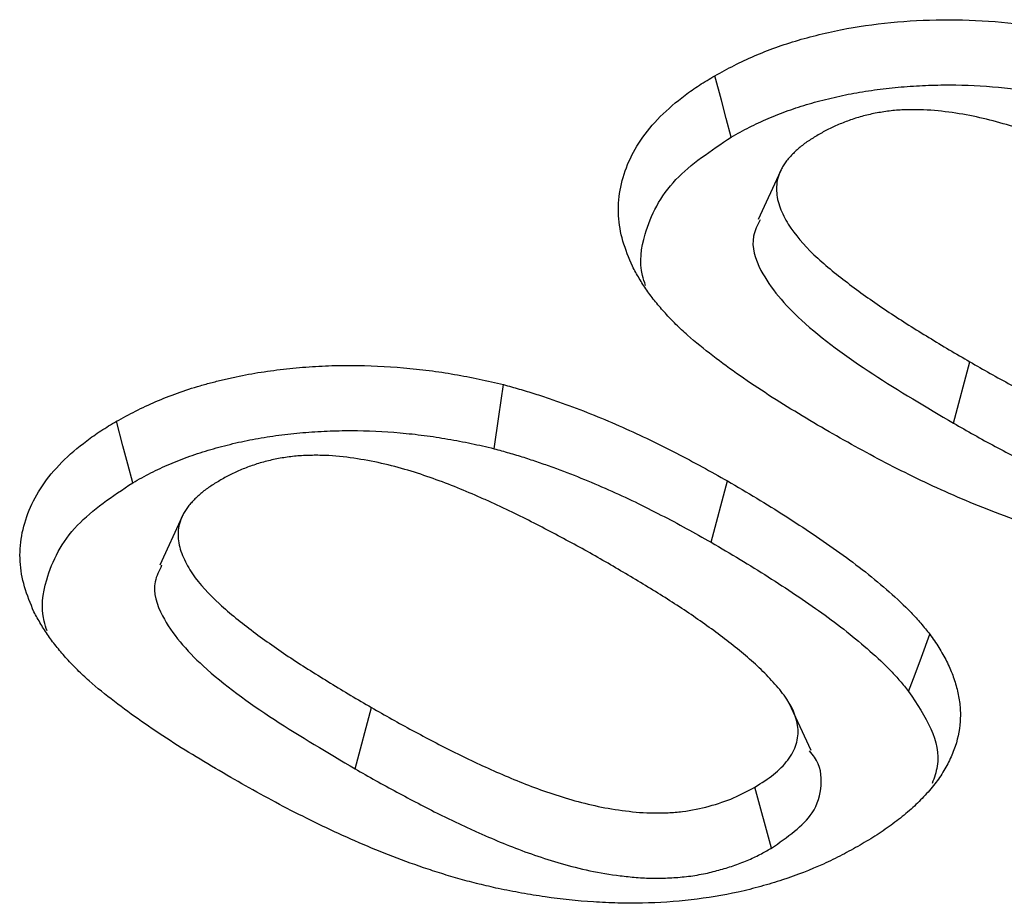
# Model space of a CAD drawing. Extents: x -140 to 2250, y -150 to 3120.
# Drawn here: x 1794 to 1798, y 1394 to 1398 of the extents above; entities that cross this region are included whole.
import ezdxf

# ---------------------------------------------------------------- set-up
doc = ezdxf.new("R2010")
doc.units = 0
doc.header["$LTSCALE"] = 50
doc.header["$MEASUREMENT"] = 0
doc.layers.add('DUENN', color=4, linetype='CONTINUOUS')

msp = doc.modelspace()

# ---------------------------------------------------------------- linework, layer by layer
at = {"layer": 'DUENN'}
for p, q in [((1797.0566, 1397.3137), (1796.9532, 1397.0896)), ((1797.8579, 1396.1468), (1797.9334, 1396.4305)), ((1796.7347, 1395.5953), (1796.8103, 1395.879)), ((1794.2854, 1395.714), (1794.182, 1395.4899)), ((1795.0867, 1394.547), (1795.1622, 1394.8307)), ((1797.0142, 1394.179), (1796.9382, 1394.4624))]:
    msp.add_line(p, q, dxfattribs=at)
at = {"layer": 'DUENN', "flags": 128}
for points in [[(1796.8278, 1397.4709), (1796.8053, 1397.5561), (1796.7828, 1397.6413), (1796.7528, 1397.7549)], [(1795.7302, 1396.0286), (1795.752, 1396.1768), (1795.7738, 1396.3251)], [(1794.0567, 1395.8711), (1794.0341, 1395.9563), (1794.0116, 1396.0416), (1793.9816, 1396.1552)], [(1797.6499, 1394.905), (1797.6793, 1394.9845), (1797.7088, 1395.0639), (1797.748, 1395.1698)], [(1797.1978, 1394.6313), (1797.1472, 1394.7413), (1797.0966, 1394.8513)]]:
    msp.add_lwpolyline(points, dxfattribs=at)
at = {"layer": 'DUENN'}
for points, knots in [([(1796.7528, 1397.7549), (1796.7822, 1397.771), (1796.8116, 1397.7871), (1796.8721, 1397.8178), (1796.9032, 1397.8325), (1796.9995, 1397.8738), (1797.0672, 1397.8983), (1797.175, 1397.9299), (1797.212, 1397.9394), (1797.2874, 1397.9574), (1797.3254, 1397.9656), (1797.4404, 1397.9866), (1797.5185, 1397.9966), (1797.6766, 1398.0104), (1797.7568, 1398.0141), (1797.9196, 1398.0138), (1798.0001, 1398.0099), (1798.1593, 1397.9961), (1798.238, 1397.9859), (1798.3548, 1397.9661), (1798.3935, 1397.9587), (1798.4697, 1397.9425), (1798.5074, 1397.9337), (1798.545, 1397.9248)], [0, 0, 0, 0, 0.0625, 0.0625, 0.125, 0.125, 0.25, 0.25, 0.3125, 0.3125, 0.375, 0.375, 0.5, 0.5, 0.625, 0.625, 0.75, 0.75, 0.875, 0.875, 0.9375, 0.9375, 1, 1, 1, 1]), ([(1796.3705, 1396.8726), (1796.3545, 1396.9114), (1796.3385, 1396.9502), (1796.3156, 1397.0281), (1796.3089, 1397.0672), (1796.3045, 1397.1457), (1796.3069, 1397.1852), (1796.3207, 1397.2644), (1796.3324, 1397.3043), (1796.3644, 1397.382), (1796.3847, 1397.42), (1796.4348, 1397.4941), (1796.4648, 1397.5304), (1796.5341, 1397.6002), (1796.5733, 1397.6331), (1796.6363, 1397.6807), (1796.6579, 1397.6963), (1796.704, 1397.7262), (1796.7284, 1397.7406), (1796.7528, 1397.7549)], [0, 0, 0, 0, 0.125, 0.125, 0.25, 0.25, 0.375, 0.375, 0.5, 0.5, 0.625, 0.625, 0.75, 0.75, 0.875, 0.875, 0.9375, 0.9375, 1, 1, 1, 1]), ([(1796.8278, 1397.4709), (1796.8566, 1397.4866), (1796.8844, 1397.5018), (1796.9405, 1397.5303), (1796.9694, 1397.5439), (1797.029, 1397.5695), (1797.06, 1397.5816), (1797.1239, 1397.6046), (1797.1561, 1397.6151), (1797.2054, 1397.6295), (1797.2222, 1397.6341), (1797.2565, 1397.6431), (1797.274, 1397.6474), (1797.3092, 1397.6558), (1797.3267, 1397.6598), (1797.3616, 1397.6672), (1797.3789, 1397.6706), (1797.4315, 1397.6802), (1797.468, 1397.6857), (1797.5417, 1397.6954), (1797.5786, 1397.6994), (1797.6528, 1397.7058), (1797.6905, 1397.7082), (1797.7657, 1397.7115), (1797.803, 1397.7123), (1797.9152, 1397.7119), (1797.9911, 1397.7083), (1798.1033, 1397.6985), (1798.1403, 1397.6945), (1798.2141, 1397.6849), (1798.2509, 1397.6793), (1798.324, 1397.6669), (1798.3598, 1397.6601), (1798.43, 1397.6451), (1798.4652, 1397.6369), (1798.5013, 1397.6284)], [0.0010072, 0.0010072, 0.0010072, 0.0010072, 0.0625, 0.0625, 0.125, 0.125, 0.1875, 0.1875, 0.25, 0.25, 0.28125, 0.28125, 0.3125, 0.3125, 0.34375, 0.34375, 0.375, 0.375, 0.4375, 0.4375, 0.5, 0.5, 0.5625, 0.5625, 0.625, 0.625, 0.75, 0.75, 0.8125, 0.8125, 0.875, 0.875, 0.9375, 0.9375, 0.9981616, 0.9981616, 0.9981616, 0.9981616]), ([(1799.0409, 1397.091), (1799.0091, 1397.1092), (1798.9774, 1397.1275), (1798.9131, 1397.1636), (1798.8806, 1397.1814), (1798.815, 1397.2167), (1798.7821, 1397.2342), (1798.7157, 1397.269), (1798.6823, 1397.2862), (1798.6145, 1397.3201), (1798.5801, 1397.3366), (1798.5281, 1397.3613), (1798.5107, 1397.3694), (1798.4756, 1397.3855), (1798.4579, 1397.3935), (1798.4043, 1397.4169), (1798.3681, 1397.4321), (1798.2948, 1397.4619), (1798.2575, 1397.4763), (1798.1812, 1397.5035), (1798.1422, 1397.5164), (1798.0625, 1397.5402), (1798.0217, 1397.551), (1797.9382, 1397.5698), (1797.8954, 1397.5776), (1797.8082, 1397.5902), (1797.7639, 1397.595), (1797.708, 1397.5972), (1797.6968, 1397.5975), (1797.6744, 1397.5976), (1797.6632, 1397.5975), (1797.6407, 1397.5971), (1797.6295, 1397.5967), (1797.6072, 1397.5956), (1797.596, 1397.5949), (1797.5739, 1397.5929), (1797.5629, 1397.5917), (1797.541, 1397.5888), (1797.5302, 1397.5871), (1797.4979, 1397.5817), (1797.4767, 1397.5774), (1797.4354, 1397.5674), (1797.4153, 1397.5616), (1797.3763, 1397.5488), (1797.3574, 1397.5418), (1797.3298, 1397.5307), (1797.3207, 1397.5269), (1797.3029, 1397.519), (1797.2942, 1397.5149), (1797.2688, 1397.5022), (1797.2527, 1397.4932), (1797.2365, 1397.4843)], [0, 0, 0, 0, 0.0625, 0.0625, 0.125, 0.125, 0.1875, 0.1875, 0.25, 0.25, 0.3125, 0.3125, 0.34375, 0.34375, 0.375, 0.375, 0.4375, 0.4375, 0.5, 0.5, 0.5625, 0.5625, 0.625, 0.625, 0.6875, 0.6875, 0.75, 0.75, 0.765625, 0.765625, 0.78125, 0.78125, 0.796875, 0.796875, 0.8125, 0.8125, 0.828125, 0.828125, 0.84375, 0.84375, 0.875, 0.875, 0.90625, 0.90625, 0.9375, 0.9375, 0.953125, 0.953125, 0.96875, 0.96875, 1, 1, 1, 1]), ([(1797.2365, 1397.4843), (1797.2207, 1397.4748), (1797.205, 1397.4654), (1797.1825, 1397.4506), (1797.1753, 1397.4455), (1797.1612, 1397.4352), (1797.1544, 1397.4299), (1797.1349, 1397.4138), (1797.123, 1397.4026), (1797.1062, 1397.3855), (1797.1008, 1397.3797), (1797.0905, 1397.368), (1797.0856, 1397.3621), (1797.0766, 1397.35), (1797.0726, 1397.3439), (1797.0653, 1397.3315), (1797.0621, 1397.3252), (1797.056, 1397.3125), (1797.0531, 1397.3062), (1797.048, 1397.2934), (1797.0458, 1397.2869), (1797.0405, 1397.2675), (1797.0389, 1397.2544), (1797.0377, 1397.2281), (1797.0381, 1397.215), (1797.0432, 1397.1758), (1797.0515, 1397.1498), (1797.0739, 1397.0989), (1797.088, 1397.0739), (1797.1379, 1397.0006), (1797.181, 1396.9541), (1797.2536, 1396.8875), (1797.2791, 1396.8658), (1797.332, 1396.8231), (1797.3592, 1396.8021), (1797.4147, 1396.7606), (1797.4431, 1396.7401), (1797.5007, 1396.6995), (1797.5299, 1396.6794), (1797.5894, 1396.6398), (1797.6197, 1396.6202), (1797.6813, 1396.5816), (1797.7124, 1396.5626), (1797.7747, 1396.5243), (1797.8059, 1396.5053), (1797.8692, 1396.4676), (1797.9013, 1396.4491), (1797.9334, 1396.4305)], [0, 0, 0, 0, 0.03125, 0.03125, 0.046875, 0.046875, 0.0625, 0.0625, 0.09375, 0.09375, 0.109375, 0.109375, 0.125, 0.125, 0.140625, 0.140625, 0.15625, 0.15625, 0.171875, 0.171875, 0.1875, 0.1875, 0.21875, 0.21875, 0.25, 0.25, 0.3125, 0.3125, 0.375, 0.375, 0.5, 0.5, 0.5625, 0.5625, 0.625, 0.625, 0.6875, 0.6875, 0.75, 0.75, 0.8125, 0.8125, 0.875, 0.875, 0.9375, 0.9375, 1, 1, 1, 1]), ([(1796.4316, 1396.7845), (1796.4263, 1396.7998), (1796.3996, 1396.8775), (1796.4241, 1397.0471), (1796.5393, 1397.2773), (1796.7342, 1397.4081), (1796.8278, 1397.4709)], [0, 0, 0, 0, 0.062199, 0.31671, 0.671705, 1, 1, 1, 1]), ([(1796.9619, 1397.0885), (1796.9496, 1397.0633), (1796.9121, 1396.9865), (1796.9678, 1396.819), (1797.1575, 1396.6014), (1797.4781, 1396.3706), (1797.7311, 1396.2214), (1797.8579, 1396.1468)], [0, 0, 0, 0, 0.069435, 0.212274, 0.440331, 0.719776, 1, 1, 1, 1]), ([(1797.2819, 1396.1067), (1797.2343, 1396.1346), (1797.1868, 1396.1625), (1797.093, 1396.2191), (1797.0468, 1396.2477), (1796.9564, 1396.306), (1796.9121, 1396.3357), (1796.8259, 1396.3961), (1796.7839, 1396.4268), (1796.7025, 1396.4894), (1796.6631, 1396.5213), (1796.6075, 1396.5705), (1796.5896, 1396.5871), (1796.5554, 1396.6209), (1796.539, 1396.638), (1796.5076, 1396.6727), (1796.4925, 1396.6902), (1796.4637, 1396.7257), (1796.4501, 1396.7436), (1796.4248, 1396.7799), (1796.4132, 1396.7983), (1796.3913, 1396.8353), (1796.3809, 1396.854), (1796.3705, 1396.8726)], [0, 0, 0, 0, 0.125, 0.125, 0.25, 0.25, 0.375, 0.375, 0.5, 0.5, 0.625, 0.625, 0.6875, 0.6875, 0.75, 0.75, 0.8125, 0.8125, 0.875, 0.875, 0.9375, 0.9375, 1, 1, 1, 1]), ([(1797.9334, 1396.4305), (1797.9646, 1396.4125), (1797.9958, 1396.3946), (1798.0591, 1396.3591), (1798.0911, 1396.3416), (1798.1556, 1396.307), (1798.1881, 1396.2898), (1798.2535, 1396.2556), (1798.2864, 1396.2387), (1798.3365, 1396.2138), (1798.3534, 1396.2056), (1798.3873, 1396.1894), (1798.4044, 1396.1813), (1798.4386, 1396.1652), (1798.4557, 1396.1573), (1798.4904, 1396.1415), (1798.5079, 1396.1338), (1798.5608, 1396.1109), (1798.5966, 1396.0961), (1798.6691, 1396.0671), (1798.7061, 1396.0532), (1798.7818, 1396.0271), (1798.8204, 1396.0148), (1798.8995, 1395.9921), (1798.9399, 1395.9819), (1799.0228, 1395.9646), (1799.0653, 1395.9575), (1799.13, 1395.9492), (1799.1518, 1395.9469), (1799.1955, 1395.9436), (1799.2175, 1395.9425), (1799.2506, 1395.9421), (1799.2616, 1395.9421), (1799.2836, 1395.9426), (1799.2946, 1395.9429), (1799.3276, 1395.9445), (1799.3495, 1395.9461), (1799.382, 1395.9498), (1799.3927, 1395.9513), (1799.414, 1395.9546), (1799.4245, 1395.9565), (1799.4453, 1395.9607), (1799.4556, 1395.9631), (1799.4759, 1395.968), (1799.486, 1395.9706), (1799.5159, 1395.9787), (1799.5354, 1395.9847), (1799.5734, 1395.9976), (1799.5919, 1396.0045), (1799.6275, 1396.0196), (1799.6445, 1396.0277), (1799.6775, 1396.0446), (1799.6934, 1396.0534), (1799.7093, 1396.0622)], [0, 0, 0, 0, 0.0625, 0.0625, 0.125, 0.125, 0.1875, 0.1875, 0.25, 0.25, 0.28125, 0.28125, 0.3125, 0.3125, 0.34375, 0.34375, 0.375, 0.375, 0.4375, 0.4375, 0.5, 0.5, 0.5625, 0.5625, 0.625, 0.625, 0.6875, 0.6875, 0.71875, 0.71875, 0.75, 0.75, 0.765625, 0.765625, 0.78125, 0.78125, 0.8125, 0.8125, 0.828125, 0.828125, 0.84375, 0.84375, 0.859375, 0.859375, 0.875, 0.875, 0.90625, 0.90625, 0.9375, 0.9375, 0.96875, 0.96875, 1, 1, 1, 1]), ([(1793.9816, 1396.1552), (1794.0109, 1396.1712), (1794.0401, 1396.1872), (1794.1006, 1396.2179), (1794.1319, 1396.2327), (1794.1966, 1396.2604), (1794.23, 1396.2735), (1794.2985, 1396.2981), (1794.3336, 1396.3096), (1794.3875, 1396.3253), (1794.4057, 1396.3303), (1794.4425, 1396.3399), (1794.461, 1396.3445), (1794.4983, 1396.3534), (1794.5171, 1396.3576), (1794.5549, 1396.3657), (1794.5739, 1396.3695), (1794.6316, 1396.38), (1794.6706, 1396.3859), (1794.7493, 1396.3962), (1794.7889, 1396.4005), (1794.8686, 1396.4074), (1794.9087, 1396.4099), (1794.9892, 1396.4134), (1795.0295, 1396.4143), (1795.1504, 1396.4139), (1795.231, 1396.41), (1795.3506, 1396.3996), (1795.3902, 1396.3953), (1795.4689, 1396.3851), (1795.5079, 1396.3792), (1795.5852, 1396.366), (1795.6235, 1396.3587), (1795.6991, 1396.3426), (1795.7365, 1396.3338), (1795.7738, 1396.3251)], [0, 0, 0, 0, 0.0625, 0.0625, 0.125, 0.125, 0.1875, 0.1875, 0.25, 0.25, 0.28125, 0.28125, 0.3125, 0.3125, 0.34375, 0.34375, 0.375, 0.375, 0.4375, 0.4375, 0.5, 0.5, 0.5625, 0.5625, 0.625, 0.625, 0.75, 0.75, 0.8125, 0.8125, 0.875, 0.875, 0.9375, 0.9375, 1, 1, 1, 1]), ([(1795.7738, 1396.3251), (1795.7981, 1396.3182), (1795.8225, 1396.3114), (1795.8709, 1396.2973), (1795.8949, 1396.2902), (1795.9424, 1396.2752), (1795.9659, 1396.2674), (1796.0124, 1396.2515), (1796.0356, 1396.2433), (1796.1044, 1396.2185), (1796.1496, 1396.2013), (1796.2382, 1396.1654), (1796.2818, 1396.1468), (1796.3677, 1396.1088), (1796.41, 1396.0892), (1796.4929, 1396.0491), (1796.5337, 1396.0285), (1796.6146, 1395.9869), (1796.6546, 1395.9659), (1796.7331, 1395.9229), (1796.7717, 1395.9009), (1796.8103, 1395.879)], [0, 0, 0, 0, 0.0625, 0.0625, 0.125, 0.125, 0.1875, 0.1875, 0.25, 0.25, 0.375, 0.375, 0.5, 0.5, 0.625, 0.625, 0.75, 0.75, 0.875, 0.875, 1, 1, 1, 1]), ([(1793.5994, 1395.2729), (1793.5833, 1395.3116), (1793.5673, 1395.3504), (1793.5445, 1395.4283), (1793.5377, 1395.4674), (1793.5334, 1395.5459), (1793.5357, 1395.5854), (1793.5496, 1395.6646), (1793.5612, 1395.7046), (1793.5933, 1395.7822), (1793.6135, 1395.8202), (1793.6636, 1395.8943), (1793.6936, 1395.9306), (1793.7629, 1396.0004), (1793.8021, 1396.0334), (1793.8651, 1396.0809), (1793.8868, 1396.0965), (1793.9328, 1396.1264), (1793.9572, 1396.1408), (1793.9816, 1396.1552)], [0, 0, 0, 0, 0.125, 0.125, 0.25, 0.25, 0.375, 0.375, 0.5, 0.5, 0.625, 0.625, 0.75, 0.75, 0.875, 0.875, 0.9375, 0.9375, 1, 1, 1, 1]), ([(1794.0567, 1395.8711), (1794.0854, 1395.8869), (1794.1132, 1395.9021), (1794.1693, 1395.9306), (1794.1983, 1395.9442), (1794.2578, 1395.9697), (1794.2889, 1395.9818), (1794.3527, 1396.0048), (1794.3849, 1396.0154), (1794.4342, 1396.0297), (1794.451, 1396.0344), (1794.4853, 1396.0433), (1794.5029, 1396.0476), (1794.5381, 1396.056), (1794.5556, 1396.06), (1794.5905, 1396.0675), (1794.6077, 1396.0709), (1794.6603, 1396.0804), (1794.6968, 1396.086), (1794.7705, 1396.0956), (1794.8074, 1396.0997), (1794.8817, 1396.1061), (1794.9193, 1396.1085), (1794.9945, 1396.1117), (1795.0318, 1396.1125), (1795.144, 1396.1122), (1795.2199, 1396.1085), (1795.3321, 1396.0987), (1795.3692, 1396.0947), (1795.4429, 1396.0851), (1795.4798, 1396.0796), (1795.5528, 1396.0671), (1795.5887, 1396.0603), (1795.6588, 1396.0454), (1795.694, 1396.0371), (1795.7302, 1396.0286)], [0.0010072, 0.0010072, 0.0010072, 0.0010072, 0.0625, 0.0625, 0.125, 0.125, 0.1875, 0.1875, 0.25, 0.25, 0.28125, 0.28125, 0.3125, 0.3125, 0.34375, 0.34375, 0.375, 0.375, 0.4375, 0.4375, 0.5, 0.5, 0.5625, 0.5625, 0.625, 0.625, 0.75, 0.75, 0.8125, 0.8125, 0.875, 0.875, 0.9375, 0.9375, 0.9981616, 0.9981616, 0.9981616, 0.9981616]), ([(1797.8579, 1396.1468), (1797.8891, 1396.1288), (1797.9206, 1396.1106), (1797.9852, 1396.0745), (1798.0178, 1396.0566), (1798.0832, 1396.0215), (1798.116, 1396.0042), (1798.1821, 1395.9696), (1798.2156, 1395.9523), (1798.2674, 1395.9267), (1798.2847, 1395.9183), (1798.3194, 1395.9017), (1798.3366, 1395.8935), (1798.3713, 1395.8772), (1798.3889, 1395.869), (1798.4248, 1395.8527), (1798.4432, 1395.8446), (1798.4981, 1395.8209), (1798.5343, 1395.8059), (1798.6098, 1395.7757), (1798.649, 1395.761), (1798.729, 1395.7333), (1798.7699, 1395.7203), (1798.8549, 1395.6959), (1798.8992, 1395.6847), (1798.9908, 1395.6656), (1799.0375, 1395.6577), (1799.1095, 1395.6486), (1799.1341, 1395.646), (1799.1848, 1395.6421), (1799.2109, 1395.6408), (1799.2504, 1395.6403), (1799.2634, 1395.6404), (1799.289, 1395.6409), (1799.3016, 1395.6413), (1799.3395, 1395.643), (1799.3657, 1395.6449), (1799.4053, 1395.6495), (1799.4184, 1395.6513), (1799.4446, 1395.6554), (1799.4578, 1395.6578), (1799.4831, 1395.6629), (1799.4953, 1395.6657), (1799.519, 1395.6714), (1799.5303, 1395.6744), (1799.5644, 1395.6837), (1799.5867, 1395.6904), (1799.6305, 1395.7053), (1799.6523, 1395.7135), (1799.6938, 1395.7311), (1799.7136, 1395.7405), (1799.7505, 1395.7594), (1799.7674, 1395.7688), (1799.7833, 1395.7776), (1799.784, 1395.778), (1799.7847, 1395.7784), (1799.7854, 1395.7787)], [0, 0, 0, 0, 0.0625, 0.0625, 0.125, 0.125, 0.1875, 0.1875, 0.25, 0.25, 0.28125, 0.28125, 0.3125, 0.3125, 0.34375, 0.34375, 0.375, 0.375, 0.4375, 0.4375, 0.5, 0.5, 0.5625, 0.5625, 0.625, 0.625, 0.6875, 0.6875, 0.71875, 0.71875, 0.75, 0.75, 0.765625, 0.765625, 0.78125, 0.78125, 0.8125, 0.8125, 0.828125, 0.828125, 0.84375, 0.84375, 0.859375, 0.859375, 0.875, 0.875, 0.90625, 0.90625, 0.9375, 0.9375, 0.96875, 0.96875, 1, 1, 1, 1.001363, 1.001363, 1.001363, 1.001363]), ([(1798.5206, 1395.5923), (1798.4909, 1395.5992), (1798.4611, 1395.606), (1798.4021, 1395.6204), (1798.3729, 1395.628), (1798.3154, 1395.6442), (1798.287, 1395.6528), (1798.2307, 1395.6705), (1798.2028, 1395.6795), (1798.1198, 1395.7075), (1798.0656, 1395.7272), (1797.9598, 1395.7689), (1797.908, 1395.7906), (1797.8058, 1395.8353), (1797.7557, 1395.8583), (1797.6571, 1395.9055), (1797.6086, 1395.9296), (1797.513, 1395.9788), (1797.4659, 1396.0039), (1797.3732, 1396.0549), (1797.3275, 1396.0808), (1797.2819, 1396.1067)], [0, 0, 0, 0, 0.0625, 0.0625, 0.125, 0.125, 0.1875, 0.1875, 0.25, 0.25, 0.375, 0.375, 0.5, 0.5, 0.625, 0.625, 0.75, 0.75, 0.875, 0.875, 1, 1, 1, 1]), ([(1795.7302, 1396.0286), (1795.7534, 1396.0221), (1795.7763, 1396.0156), (1795.8221, 1396.0024), (1795.8448, 1395.9956), (1795.8898, 1395.9814), (1795.9122, 1395.9739), (1795.9571, 1395.9586), (1795.9796, 1395.9507), (1796.0463, 1395.9266), (1796.0897, 1395.9101), (1796.1752, 1395.8754), (1796.2178, 1395.8572), (1796.3016, 1395.8202), (1796.3424, 1395.8014), (1796.423, 1395.7623), (1796.4632, 1395.742), (1796.5429, 1395.7011), (1796.5819, 1395.6806), (1796.6584, 1395.6387), (1796.6963, 1395.6171), (1796.7347, 1395.5953)], [0.0027381, 0.0027381, 0.0027381, 0.0027381, 0.0625, 0.0625, 0.125, 0.125, 0.1875, 0.1875, 0.25, 0.25, 0.375, 0.375, 0.5, 0.5, 0.625, 0.625, 0.75, 0.75, 0.875, 0.875, 0.9994487, 0.9994487, 0.9994487, 0.9994487]), ([(1796.2697, 1395.4912), (1796.238, 1395.5095), (1796.2062, 1395.5277), (1796.142, 1395.5638), (1796.1094, 1395.5816), (1796.0439, 1395.6169), (1796.0109, 1395.6344), (1795.9445, 1395.6692), (1795.9111, 1395.6865), (1795.8433, 1395.7203), (1795.8089, 1395.7369), (1795.7569, 1395.7615), (1795.7395, 1395.7697), (1795.7044, 1395.7858), (1795.6867, 1395.7937), (1795.6331, 1395.8171), (1795.5969, 1395.8324), (1795.5236, 1395.8622), (1795.4863, 1395.8766), (1795.41, 1395.9038), (1795.3711, 1395.9166), (1795.2913, 1395.9404), (1795.2506, 1395.9513), (1795.167, 1395.97), (1795.1242, 1395.9779), (1795.037, 1395.9905), (1794.9927, 1395.9952), (1794.9368, 1395.9975), (1794.9256, 1395.9977), (1794.9032, 1395.9979), (1794.892, 1395.9978), (1794.8696, 1395.9973), (1794.8583, 1395.9969), (1794.836, 1395.9959), (1794.8249, 1395.9951), (1794.8027, 1395.9932), (1794.7917, 1395.9919), (1794.7699, 1395.989), (1794.759, 1395.9874), (1794.7267, 1395.9819), (1794.7055, 1395.9777), (1794.6642, 1395.9676), (1794.6441, 1395.9618), (1794.6051, 1395.949), (1794.5862, 1395.942), (1794.5586, 1395.9309), (1794.5495, 1395.9271), (1794.5318, 1395.9192), (1794.5231, 1395.9151), (1794.4976, 1395.9025), (1794.4815, 1395.8935), (1794.4653, 1395.8845)], [0, 0, 0, 0, 0.0625, 0.0625, 0.125, 0.125, 0.1875, 0.1875, 0.25, 0.25, 0.3125, 0.3125, 0.34375, 0.34375, 0.375, 0.375, 0.4375, 0.4375, 0.5, 0.5, 0.5625, 0.5625, 0.625, 0.625, 0.6875, 0.6875, 0.75, 0.75, 0.765625, 0.765625, 0.78125, 0.78125, 0.796875, 0.796875, 0.8125, 0.8125, 0.828125, 0.828125, 0.84375, 0.84375, 0.875, 0.875, 0.90625, 0.90625, 0.9375, 0.9375, 0.953125, 0.953125, 0.96875, 0.96875, 1, 1, 1, 1]), ([(1794.4653, 1395.8845), (1794.4496, 1395.875), (1794.4338, 1395.8656), (1794.4114, 1395.8508), (1794.4041, 1395.8458), (1794.39, 1395.8354), (1794.3833, 1395.8302), (1794.3637, 1395.814), (1794.3518, 1395.8029), (1794.335, 1395.7857), (1794.3296, 1395.7799), (1794.3193, 1395.7682), (1794.3144, 1395.7623), (1794.3055, 1395.7503), (1794.3014, 1395.7441), (1794.2942, 1395.7317), (1794.2909, 1395.7254), (1794.2848, 1395.7128), (1794.2819, 1395.7064), (1794.2768, 1395.6936), (1794.2746, 1395.6872), (1794.2693, 1395.6678), (1794.2677, 1395.6546), (1794.2665, 1395.6284), (1794.267, 1395.6153), (1794.2721, 1395.576), (1794.2803, 1395.5501), (1794.3028, 1395.4991), (1794.3169, 1395.4741), (1794.3667, 1395.4009), (1794.4099, 1395.3544), (1794.4824, 1395.2877), (1794.508, 1395.266), (1794.5608, 1395.2234), (1794.588, 1395.2023), (1794.6435, 1395.1608), (1794.6719, 1395.1403), (1794.7296, 1395.0998), (1794.7587, 1395.0797), (1794.8182, 1395.04), (1794.8485, 1395.0205), (1794.9101, 1394.9819), (1794.9413, 1394.9628), (1795.0035, 1394.9246), (1795.0347, 1394.9055), (1795.098, 1394.8679), (1795.1301, 1394.8493), (1795.1622, 1394.8307)], [0, 0, 0, 0, 0.03125, 0.03125, 0.046875, 0.046875, 0.0625, 0.0625, 0.09375, 0.09375, 0.109375, 0.109375, 0.125, 0.125, 0.140625, 0.140625, 0.15625, 0.15625, 0.171875, 0.171875, 0.1875, 0.1875, 0.21875, 0.21875, 0.25, 0.25, 0.3125, 0.3125, 0.375, 0.375, 0.5, 0.5, 0.5625, 0.5625, 0.625, 0.625, 0.6875, 0.6875, 0.75, 0.75, 0.8125, 0.8125, 0.875, 0.875, 0.9375, 0.9375, 1, 1, 1, 1]), ([(1793.6604, 1395.1848), (1793.6551, 1395.2), (1793.6284, 1395.2777), (1793.6529, 1395.4473), (1793.7681, 1395.6776), (1793.963, 1395.8083), (1794.0567, 1395.8711)], [0, 0, 0, 0, 0.062199, 0.31671, 0.671705, 1, 1, 1, 1]), ([(1796.8103, 1395.879), (1796.8558, 1395.8525), (1796.9013, 1395.8259), (1796.9911, 1395.772), (1797.0352, 1395.7447), (1797.1221, 1395.6893), (1797.1651, 1395.6614), (1797.2496, 1395.6047), (1797.291, 1395.576), (1797.4122, 1395.4885), (1797.4891, 1395.4282), (1797.5953, 1395.3344), (1797.6295, 1395.3026), (1797.6768, 1395.2536), (1797.6917, 1395.2371), (1797.7204, 1395.2036), (1797.7342, 1395.1867), (1797.748, 1395.1698)], [0, 0, 0, 0, 0.125, 0.125, 0.25, 0.25, 0.375, 0.375, 0.5, 0.5, 0.75, 0.75, 0.875, 0.875, 0.9375, 0.9375, 1, 1, 1, 1]), ([(1796.7347, 1395.5953), (1796.7801, 1395.5688), (1796.8251, 1395.5426), (1796.9133, 1395.4896), (1796.9565, 1395.4628), (1797.0422, 1395.4082), (1797.0847, 1395.3806), (1797.1678, 1395.3249), (1797.2083, 1395.2968), (1797.3269, 1395.2112), (1797.4017, 1395.1525), (1797.5047, 1395.0615), (1797.5378, 1395.0307), (1797.5825, 1394.9845), (1797.5964, 1394.969), (1797.6234, 1394.9374), (1797.6366, 1394.9214), (1797.6499, 1394.905)], [0.0004611, 0.0004611, 0.0004611, 0.0004611, 0.125, 0.125, 0.25, 0.25, 0.375, 0.375, 0.5, 0.5, 0.75, 0.75, 0.875, 0.875, 0.9375, 0.9375, 0.9979929, 0.9979929, 0.9979929, 0.9979929]), ([(1794.1908, 1395.4887), (1794.1785, 1395.4636), (1794.1409, 1395.3868), (1794.1966, 1395.2192), (1794.3863, 1395.0016), (1794.7069, 1394.7708), (1794.96, 1394.6217), (1795.0867, 1394.547)], [0, 0, 0, 0, 0.069435, 0.212274, 0.440331, 0.719776, 1, 1, 1, 1]), ([(1796.9382, 1394.4624), (1796.9687, 1394.4812), (1796.9989, 1394.5001), (1797.0498, 1394.5416), (1797.0719, 1394.5636), (1797.1085, 1394.6107), (1797.1213, 1394.6358), (1797.1366, 1394.6863), (1797.1394, 1394.7125), (1797.1319, 1394.7896), (1797.1072, 1394.8402), (1797.0559, 1394.9108), (1797.0361, 1394.9336), (1796.9945, 1394.9786), (1796.9726, 1395.0008), (1796.9026, 1395.0662), (1796.8511, 1395.108), (1796.7443, 1395.1893), (1796.6888, 1395.2289), (1796.574, 1395.3062), (1796.5148, 1395.344), (1796.3937, 1395.4183), (1796.3317, 1395.4548), (1796.2697, 1395.4912)], [0, 0, 0, 0, 0.0625, 0.0625, 0.125, 0.125, 0.1875, 0.1875, 0.25, 0.25, 0.375, 0.375, 0.4375, 0.4375, 0.5, 0.5, 0.625, 0.625, 0.75, 0.75, 0.875, 0.875, 1, 1, 1, 1]), ([(1794.5107, 1394.507), (1794.4631, 1394.5349), (1794.4156, 1394.5628), (1794.3218, 1394.6193), (1794.2756, 1394.6479), (1794.1852, 1394.7063), (1794.141, 1394.7359), (1794.0547, 1394.7963), (1794.0127, 1394.827), (1793.9313, 1394.8896), (1793.8919, 1394.9215), (1793.8363, 1394.9707), (1793.8184, 1394.9873), (1793.7842, 1395.0211), (1793.7678, 1395.0382), (1793.7364, 1395.0729), (1793.7213, 1395.0905), (1793.6926, 1395.1259), (1793.6789, 1395.1439), (1793.6536, 1395.1802), (1793.642, 1395.1985), (1793.6201, 1395.2356), (1793.6097, 1395.2542), (1793.5994, 1395.2729)], [0, 0, 0, 0, 0.125, 0.125, 0.25, 0.25, 0.375, 0.375, 0.5, 0.5, 0.625, 0.625, 0.6875, 0.6875, 0.75, 0.75, 0.8125, 0.8125, 0.875, 0.875, 0.9375, 0.9375, 1, 1, 1, 1]), ([(1797.748, 1395.1698), (1797.7623, 1395.1492), (1797.7766, 1395.1287), (1797.8029, 1395.0871), (1797.8148, 1395.066), (1797.8361, 1395.0235), (1797.8456, 1395.002), (1797.8619, 1394.9587), (1797.8685, 1394.9369), (1797.8794, 1394.8931), (1797.8837, 1394.8711), (1797.889, 1394.8269), (1797.8898, 1394.8047), (1797.8875, 1394.7383), (1797.8802, 1394.6941), (1797.8582, 1394.6289), (1797.849, 1394.6073), (1797.8283, 1394.5647), (1797.8169, 1394.5436), (1797.7903, 1394.502), (1797.7753, 1394.4816), (1797.7505, 1394.4516), (1797.7419, 1394.4417), (1797.724, 1394.4222), (1797.7148, 1394.4124), (1797.6865, 1394.3835), (1797.6666, 1394.3646), (1797.6238, 1394.3278), (1797.601, 1394.31), (1797.5538, 1394.2751), (1797.5292, 1394.2581), (1797.4779, 1394.2252), (1797.4513, 1394.2093), (1797.4246, 1394.1933)], [0, 0, 0, 0, 0.0625, 0.0625, 0.125, 0.125, 0.1875, 0.1875, 0.25, 0.25, 0.3125, 0.3125, 0.375, 0.375, 0.5, 0.5, 0.5625, 0.5625, 0.625, 0.625, 0.6875, 0.6875, 0.71875, 0.71875, 0.75, 0.75, 0.8125, 0.8125, 0.875, 0.875, 0.9375, 0.9375, 1, 1, 1, 1]), ([(1797.6499, 1394.905), (1797.7261, 1394.7899), (1797.8196, 1394.6487), (1797.7683, 1394.5055), (1797.7589, 1394.4791)], [0, 0, 0, 0, 0.8152459, 1, 1, 1, 1]), ([(1795.1622, 1394.8307), (1795.2248, 1394.7948), (1795.2879, 1394.7591), (1795.417, 1394.6897), (1795.4821, 1394.6553), (1795.5825, 1394.6056), (1795.6166, 1394.5894), (1795.6851, 1394.5572), (1795.7197, 1394.5413), (1795.8259, 1394.4956), (1795.8979, 1394.4662), (1796.0113, 1394.4271), (1796.0499, 1394.4148), (1796.1291, 1394.3921), (1796.17, 1394.3818), (1796.2531, 1394.3645), (1796.2955, 1394.3575), (1796.3821, 1394.3466), (1796.4263, 1394.3429), (1796.4922, 1394.3422), (1796.5142, 1394.3427), (1796.5582, 1394.3448), (1796.5804, 1394.3465), (1796.6452, 1394.3541), (1796.6862, 1394.363), (1796.7655, 1394.3847), (1796.8039, 1394.3976), (1796.8743, 1394.4276), (1796.9064, 1394.4449), (1796.9382, 1394.4624)], [0, 0, 0, 0, 0.125, 0.125, 0.25, 0.25, 0.3125, 0.3125, 0.375, 0.375, 0.5, 0.5, 0.5625, 0.5625, 0.625, 0.625, 0.6875, 0.6875, 0.75, 0.75, 0.78125, 0.78125, 0.8125, 0.8125, 0.875, 0.875, 0.9375, 0.9375, 1, 1, 1, 1]), ([(1797.0142, 1394.179), (1797.0881, 1394.2306), (1797.2113, 1394.3166), (1797.2534, 1394.4703), (1797.2412, 1394.5711), (1797.1991, 1394.6198), (1797.1908, 1394.6295)], [0, 0, 0, 0, 0.4005, 0.667669, 0.934036, 1, 1, 1, 1]), ([(1795.0867, 1394.547), (1795.1179, 1394.529), (1795.1495, 1394.5109), (1795.214, 1394.4747), (1795.2467, 1394.4569), (1795.312, 1394.4218), (1795.3448, 1394.4044), (1795.4109, 1394.3699), (1795.4444, 1394.3526), (1795.4962, 1394.3269), (1795.5136, 1394.3185), (1795.5482, 1394.3019), (1795.5654, 1394.2938), (1795.6002, 1394.2774), (1795.6178, 1394.2693), (1795.6536, 1394.2529), (1795.672, 1394.2448), (1795.727, 1394.2211), (1795.7631, 1394.2061), (1795.8386, 1394.176), (1795.8778, 1394.1612), (1795.9579, 1394.1336), (1795.9987, 1394.1205), (1796.0837, 1394.0962), (1796.128, 1394.0849), (1796.2196, 1394.0658), (1796.2664, 1394.058), (1796.3383, 1394.0489), (1796.363, 1394.0462), (1796.4136, 1394.0423), (1796.4397, 1394.041), (1796.4792, 1394.0405), (1796.4922, 1394.0406), (1796.5179, 1394.0411), (1796.5304, 1394.0415), (1796.5683, 1394.0433), (1796.5945, 1394.0452), (1796.6341, 1394.0497), (1796.6473, 1394.0515), (1796.6735, 1394.0557), (1796.6866, 1394.058), (1796.7119, 1394.0632), (1796.7241, 1394.0659), (1796.7478, 1394.0717), (1796.7592, 1394.0746), (1796.7932, 1394.0839), (1796.8155, 1394.0907), (1796.8594, 1394.1055), (1796.8811, 1394.1137), (1796.9226, 1394.1313), (1796.9424, 1394.1407), (1796.9794, 1394.1597), (1796.9962, 1394.169), (1797.0122, 1394.1778), (1797.0129, 1394.1782), (1797.0135, 1394.1786), (1797.0142, 1394.179)], [0, 0, 0, 0, 0.0625, 0.0625, 0.125, 0.125, 0.1875, 0.1875, 0.25, 0.25, 0.28125, 0.28125, 0.3125, 0.3125, 0.34375, 0.34375, 0.375, 0.375, 0.4375, 0.4375, 0.5, 0.5, 0.5625, 0.5625, 0.625, 0.625, 0.6875, 0.6875, 0.71875, 0.71875, 0.75, 0.75, 0.765625, 0.765625, 0.78125, 0.78125, 0.8125, 0.8125, 0.828125, 0.828125, 0.84375, 0.84375, 0.859375, 0.859375, 0.875, 0.875, 0.90625, 0.90625, 0.9375, 0.9375, 0.96875, 0.96875, 1, 1, 1, 1.001363, 1.001363, 1.001363, 1.001363]), ([(1795.7495, 1393.9926), (1795.7197, 1393.9994), (1795.6899, 1394.0063), (1795.6309, 1394.0206), (1795.6017, 1394.0282), (1795.5442, 1394.0444), (1795.5158, 1394.053), (1795.4595, 1394.0707), (1795.4316, 1394.0798), (1795.3486, 1394.1077), (1795.2944, 1394.1274), (1795.1886, 1394.1691), (1795.1368, 1394.1909), (1795.0347, 1394.2355), (1794.9845, 1394.2585), (1794.886, 1394.3057), (1794.8375, 1394.3299), (1794.7418, 1394.379), (1794.6947, 1394.4041), (1794.602, 1394.4551), (1794.5564, 1394.481), (1794.5107, 1394.507)], [0, 0, 0, 0, 0.0625, 0.0625, 0.125, 0.125, 0.1875, 0.1875, 0.25, 0.25, 0.375, 0.375, 0.5, 0.5, 0.625, 0.625, 0.75, 0.75, 0.875, 0.875, 1, 1, 1, 1]), ([(1797.4246, 1394.1933), (1797.3972, 1394.1782), (1797.3698, 1394.1631), (1797.3136, 1394.1338), (1797.2848, 1394.1196), (1797.1953, 1394.079), (1797.1321, 1394.0547), (1797.0333, 1394.0222), (1796.9998, 1394.0119), (1796.9314, 1393.9931), (1796.8966, 1393.9844), (1796.7903, 1393.9611), (1796.7172, 1393.9489), (1796.5686, 1393.9317), (1796.493, 1393.9267), (1796.3794, 1393.9244), (1796.3415, 1393.9245), (1796.2657, 1393.9264), (1796.2279, 1393.9282), (1796.115, 1393.9357), (1796.0402, 1393.9435), (1795.9299, 1393.9594), (1795.8935, 1393.9654), (1795.8212, 1393.9785), (1795.7853, 1393.9855), (1795.7495, 1393.9926)], [0, 0, 0, 0, 0.0625, 0.0625, 0.125, 0.125, 0.25, 0.25, 0.3125, 0.3125, 0.375, 0.375, 0.5, 0.5, 0.625, 0.625, 0.6875, 0.6875, 0.75, 0.75, 0.875, 0.875, 0.9375, 0.9375, 1, 1, 1, 1])]:
    msp.add_open_spline(points, degree=3, knots=knots, dxfattribs=at)

doc.saveas('drawing.dxf')
